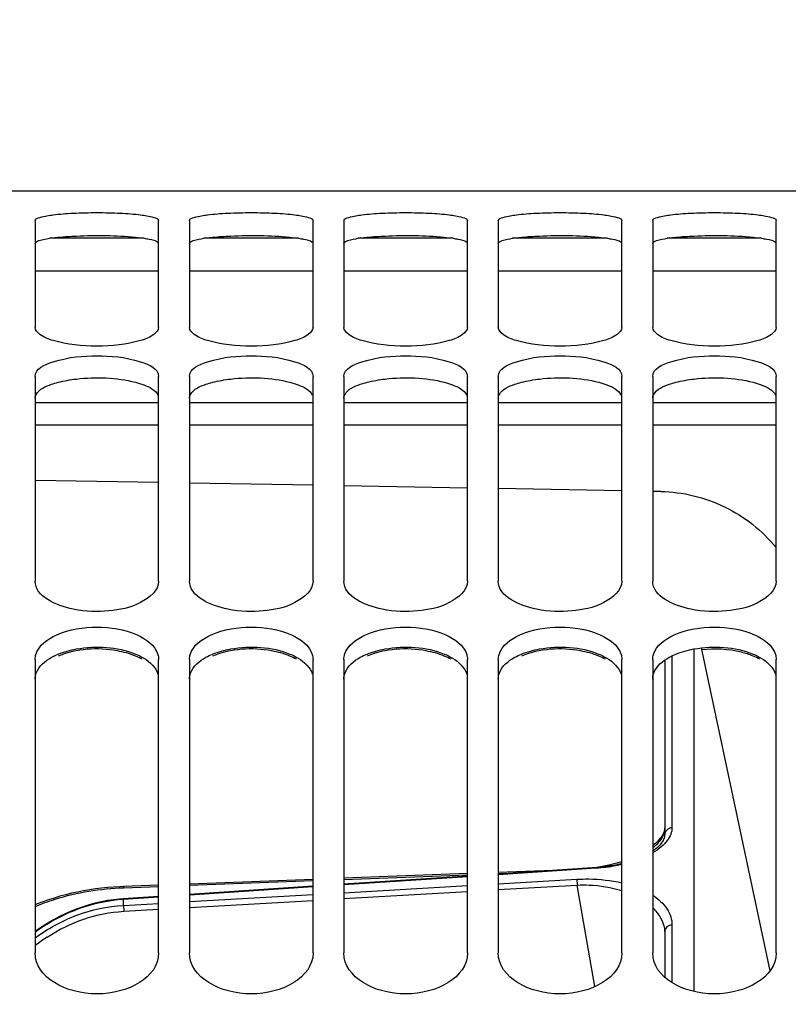
# Model space of a CAD drawing. Units: millimetres. Extents: x 0 to 594, y -34 to 420.
# Drawn here: x 105 to 117, y 298 to 314 of the extents above; entities that cross this region are included whole.
import ezdxf

# ---------------------------------------------------------------- set-up
doc = ezdxf.new("R2010")
doc.units = ezdxf.units.MM
doc.header["$LTSCALE"] = 32.67
doc.layers.get('0').update_dxf_attribs({"linetype": 'CONTINUOUS'})
doc.layers.add('7_ALL_FEATURES', color=7, linetype='CONTINUOUS')
doc.layers.add('AXES', color=7, linetype='CONTINUOUS')
doc.styles.get("Standard").update_dxf_attribs({"font": 'txt', "width": 0.85})
doc.dimstyles.new('DIMSTYLE_4', dxfattribs={"dimtxt": 3.5, "dimasz": 3.5, "dimexe": 0.18, "dimexo": 0.0625, "dimgap": 0.09, "dimtad": 1, "dimdec": 4, "dimlfac": 4, "dimdsep": 46, "dimtxsty": 'STANDARD', "dimblk": '_FILLED', "dimblk1": '_FILLED', "dimblk2": '_FILLED', "dimcen": 0.09, "dimclrt": 5, "dimadec": 0, "dimazin": 0, "dimtp": 0.5, "dimtm": 0.5, "dimtfac": 1, "dimtdec": 4, "dimtofl": 0, "dimtmove": 0, "dimatfit": 3, "dimldrblk": '_FILLED', "dimfxl": 1, "dimtolj": 1, "dimarcsym": 0})
doc.dimstyles.new('DIMSTYLE_5', dxfattribs={"dimtxt": 3.5, "dimasz": 3.5, "dimexe": 0.18, "dimexo": 0.0625, "dimgap": 0.09, "dimtad": 1, "dimdec": 4, "dimlfac": 4, "dimdsep": 46, "dimtxsty": 'STANDARD', "dimblk": '_FILLED', "dimblk1": '_FILLED', "dimblk2": '_FILLED', "dimcen": 0.09, "dimclrt": 5, "dimadec": 0, "dimazin": 0, "dimtp": 0.0001, "dimtm": 0.0001, "dimtfac": 1, "dimtdec": 4, "dimtofl": 0, "dimtmove": 0, "dimatfit": 3, "dimldrblk": '_FILLED', "dimfxl": 1, "dimtolj": 1, "dimarcsym": 0})
doc.dimstyles.new('DIMSTYLE_6', dxfattribs={"dimtxt": 3.5, "dimasz": 3.5, "dimexe": 0.18, "dimexo": 0.0625, "dimgap": 0.09, "dimtad": 1, "dimdec": 0, "dimlfac": 4, "dimdsep": 46, "dimtxsty": 'STANDARD', "dimblk": '_FILLED', "dimblk1": '_FILLED', "dimblk2": '_FILLED', "dimcen": 0.09, "dimclrt": 5, "dimadec": 0, "dimazin": 0, "dimtfac": 1, "dimtdec": 0, "dimtofl": 0, "dimtmove": 0, "dimatfit": 3, "dimldrblk": '_FILLED', "dimfxl": 1, "dimtolj": 1, "dimarcsym": 0})
doc.dimstyles.new('DIMSTYLE_7', dxfattribs={"dimtxt": 3.5, "dimasz": 3.5, "dimexe": 0.18, "dimexo": 0.0625, "dimgap": 0.09, "dimtad": 1, "dimdec": 1, "dimlfac": 4, "dimdsep": 46, "dimtxsty": 'STANDARD', "dimblk": '_FILLED', "dimblk1": '_FILLED', "dimblk2": '_FILLED', "dimcen": 0.09, "dimclrt": 5, "dimadec": 0, "dimazin": 0, "dimtfac": 1, "dimtdec": 1, "dimtofl": 0, "dimtmove": 0, "dimatfit": 3, "dimldrblk": '_FILLED', "dimfxl": 1, "dimtolj": 1, "dimarcsym": 0})

# ---------------------------------------------------------------- blocks, each defined once
blk = doc.blocks.new('_FILLED')
at = {"color": 0, "linetype": 'BYBLOCK'}
blk.add_solid([(0, 0), (-1, 0.2143), (-1, -0.2143)], dxfattribs=at)
blk = doc.blocks.new('*D3')
at = {"color": 2, "linetype": 'CONTINUOUS'}
for p, q in [((93.369, 311.755), (93.369, 358.021)), ((144.789, 258.28), (144.789, 358.021)), ((93.369, 356.521), (119.079, 356.521)), ((144.789, 356.521), (119.079, 356.521))]:
    blk.add_line(p, q, dxfattribs=at)
at = {"color": 2, "linetype": 'CONTINUOUS', "xscale": 3.5, "yscale": 3.5, "zscale": 3.5, "rotation": 180}
blk.add_blockref('_FILLED', (93.369, 356.521), dxfattribs=at)
at = {"color": 2, "linetype": 'CONTINUOUS', "xscale": 3.5, "yscale": 3.5, "zscale": 3.5}
blk.add_blockref('_FILLED', (144.789, 356.521), dxfattribs=at)
at = {"color": 5, "linetype": 'CONTINUOUS', "insert": (119.079, 360.896), "char_height": 3.5, "width": 8.925, "attachment_point": 2, "line_spacing_factor": 0.9}
blk.add_mtext(' Xg', dxfattribs=at)
blk = doc.blocks.new('*D11')
at = {"color": 2, "linetype": 'CONTINUOUS'}
for p, q in [((93.369, 211.129), (93.369, 368.021)), ((187.369, 309.706), (187.369, 368.021)), ((93.369, 366.521), (140.369, 366.521)), ((187.369, 366.521), (140.369, 366.521))]:
    blk.add_line(p, q, dxfattribs=at)
at = {"color": 2, "linetype": 'CONTINUOUS', "xscale": 3.5, "yscale": 3.5, "zscale": 3.5, "rotation": 180}
blk.add_blockref('_FILLED', (93.369, 366.521), dxfattribs=at)
at = {"color": 2, "linetype": 'CONTINUOUS', "xscale": 3.5, "yscale": 3.5, "zscale": 3.5}
blk.add_blockref('_FILLED', (187.369, 366.521), dxfattribs=at)
at = {"color": 5, "linetype": 'CONTINUOUS', "insert": (140.369, 370.896), "char_height": 3.5, "width": 8.925, "attachment_point": 2, "line_spacing_factor": 0.9}
blk.add_mtext('376', dxfattribs=at)
blk = doc.blocks.new('*D12')
at = {"color": 2, "linetype": 'CONTINUOUS'}
for p, q in [((93.369, 311.755), (93.369, 378.021)), ((165.13, 370.324), (165.13, 378.021)), ((93.369, 376.521), (129.249, 376.521)), ((165.13, 376.521), (129.249, 376.521))]:
    blk.add_line(p, q, dxfattribs=at)
at = {"color": 2, "linetype": 'CONTINUOUS', "xscale": 3.5, "yscale": 3.5, "zscale": 3.5, "rotation": 180}
blk.add_blockref('_FILLED', (93.369, 376.521), dxfattribs=at)
at = {"color": 2, "linetype": 'CONTINUOUS', "xscale": 3.5, "yscale": 3.5, "zscale": 3.5}
blk.add_blockref('_FILLED', (165.13, 376.521), dxfattribs=at)
at = {"color": 5, "linetype": 'CONTINUOUS', "insert": (129.249, 380.896), "char_height": 3.5, "width": 8.925, "attachment_point": 2, "line_spacing_factor": 0.9}
blk.add_mtext('287', dxfattribs=at)
blk = doc.blocks.new('*D13')
at = {"color": 2, "linetype": 'CONTINUOUS'}
for p, q in [((93.369, 311.755), (93.369, 386.658)), ((240.369, 267.009), (240.369, 386.658)), ((93.369, 385.158), (166.869, 385.158)), ((240.369, 385.158), (166.869, 385.158))]:
    blk.add_line(p, q, dxfattribs=at)
at = {"color": 2, "linetype": 'CONTINUOUS', "xscale": 3.5, "yscale": 3.5, "zscale": 3.5, "rotation": 180}
blk.add_blockref('_FILLED', (93.369, 385.158), dxfattribs=at)
at = {"color": 2, "linetype": 'CONTINUOUS', "xscale": 3.5, "yscale": 3.5, "zscale": 3.5}
blk.add_blockref('_FILLED', (240.369, 385.158), dxfattribs=at)
at = {"color": 5, "linetype": 'CONTINUOUS', "insert": (166.869, 389.533), "char_height": 3.5, "width": 8.925, "attachment_point": 2, "line_spacing_factor": 0.9}
blk.add_mtext('588', dxfattribs=at)
blk = doc.blocks.new('*D16')
at = {"color": 2, "linetype": 'CONTINUOUS'}
for p, q in [((93.369, 311.755), (93.369, 338.021)), ((97.061, 303.129), (97.061, 338.021)), ((93.369, 336.521), (88.369, 336.521)), ((88.369, 336.521), (95.215, 336.521)), ((115.71, 336.521), (95.215, 336.521)), ((97.061, 336.521), (115.71, 336.521))]:
    blk.add_line(p, q, dxfattribs=at)
at = {"color": 2, "linetype": 'CONTINUOUS', "xscale": 3.5, "yscale": 3.5, "zscale": 3.5}
blk.add_blockref('_FILLED', (93.369, 336.521), dxfattribs=at)
at = {"color": 2, "linetype": 'CONTINUOUS', "xscale": 3.5, "yscale": 3.5, "zscale": 3.5, "rotation": 180}
blk.add_blockref('_FILLED', (97.061, 336.521), dxfattribs=at)
at = {"color": 5, "linetype": 'CONTINUOUS', "insert": (103.81, 340.896), "char_height": 3.5, "width": 11.9, "attachment_point": 1, "line_spacing_factor": 0.9}
blk.add_mtext('14,8', dxfattribs=at)

msp = doc.modelspace()

# ---------------------------------------------------------------- linework, layer by layer
at = {"color": 7, "linetype": 'CONTINUOUS'}
for p, q in [((93.532844, 311.191966), (119.032844, 311.191966)), ((105.282844, 310.709303), (105.282844, 308.978075)), ((107.282844, 308.978075), (107.282844, 310.709303)), ((107.782844, 310.709303), (107.782844, 308.978075)), ((109.782844, 308.978075), (109.782844, 310.709303)), ((110.282844, 310.709303), (110.282844, 308.978075)), ((112.282844, 308.978075), (112.282844, 310.709303)), ((112.782844, 310.709303), (112.782844, 308.978075)), ((114.782844, 308.978075), (114.782844, 310.709303)), ((115.282844, 310.709303), (115.282844, 308.978075)), ((117.282844, 308.978075), (117.282844, 310.709303)), ((105.282844, 308.184859), (105.282844, 304.871687)), ((107.282844, 304.871687), (107.282844, 308.184859)), ((107.782844, 308.184859), (107.782844, 304.871687)), ((109.782844, 304.871687), (109.782844, 308.184859)), ((110.282844, 308.184859), (110.282844, 304.871687)), ((112.282844, 304.871687), (112.282844, 308.184859)), ((112.782844, 308.184859), (112.782844, 304.871687)), ((114.782844, 304.871687), (114.782844, 308.184859)), ((115.282844, 308.184859), (115.282844, 304.871687)), ((117.282844, 304.871687), (117.282844, 308.184859)), ((105.282844, 303.603407), (105.282844, 298.851039)), ((107.282844, 298.851039), (107.282844, 303.603407)), ((107.782844, 303.603407), (107.782844, 298.851039)), ((109.782844, 298.851039), (109.782844, 303.603407)), ((110.282844, 303.603407), (110.282844, 298.851039)), ((112.282844, 298.851039), (112.282844, 303.603407)), ((112.782844, 303.603407), (112.782844, 298.851039)), ((114.782844, 298.851039), (114.782844, 303.603407)), ((115.282844, 303.603407), (115.282844, 298.851039)), ((115.476923, 303.588835), (115.476923, 300.760759)), ((117.282844, 298.851039), (117.282844, 303.603407)), ((115.45229, 300.780288), (115.439689, 300.756333)), ((115.462184, 300.803454), (115.45229, 300.780288)), ((115.469445, 300.825712), (115.462184, 300.803454)), ((115.474194, 300.847006), (115.469445, 300.825712)), ((114.384086, 300.23264), (112.782844, 300.12726)), ((112.282844, 300.133613), (110.282844, 300.058736)), ((112.282844, 300.094344), (110.282844, 299.962566)), ((113.666417, 300.185391), (112.782844, 300.152326)), ((107.282844, 299.946357), (106.713447, 299.925019)), ((109.782844, 300.040012), (107.782844, 299.965092)), ((109.782844, 299.929588), (107.782844, 299.79755)), ((107.282844, 299.764508), (106.70988, 299.726632)), ((115.476923, 299.190911), (115.476923, 298.463738))]:
    msp.add_line(p, q, dxfattribs=at)
at = {"color": 9, "linetype": 'CONTINUOUS'}
for p, q in [((115.595381, 303.658524), (115.595381, 300.875847)), ((114.36782, 300.220058), (112.782844, 300.115727)), ((110.282844, 300.040053), (112.282844, 300.114929)), ((112.282844, 300.082788), (110.282844, 299.950903)), ((112.782844, 300.133643), (113.007796, 300.142061)), ((106.7142, 299.906362), (106.717037, 299.906469)), ((106.717037, 299.906469), (107.282844, 299.927673)), ((107.782844, 299.946409), (109.782844, 300.021328)), ((109.782844, 299.917899), (107.782844, 299.785754)), ((110.282844, 299.824851), (112.282844, 299.940506)), ((112.782844, 299.96941), (114.054216, 300.042886)), ((112.782844, 299.874281), (114.059643, 299.948033)), ((114.054216, 300.042886), (114.059668, 299.948035)), ((114.346087, 298.305801), (114.059643, 299.948033)), ((107.282844, 299.752685), (106.711586, 299.714887)), ((107.782844, 299.680189), (109.782844, 299.795927)), ((110.282844, 299.729796), (112.282844, 299.845392)), ((106.711586, 299.61817), (106.711586, 299.714887)), ((106.711586, 299.61817), (107.282844, 299.651245)), ((106.711586, 299.61817), (106.717037, 299.523538)), ((107.782844, 299.58521), (109.782844, 299.700887)), ((106.717037, 299.523538), (107.282844, 299.55628)), ((115.595381, 299.301518), (115.595381, 298.373389))]:
    msp.add_line(p, q, dxfattribs=at)
at = {"color": 7, "linetype": 'CONTINUOUS'}
for points in [[(115.476923, 300.878555), (115.476574, 300.867354), (115.474194, 300.847006)], [(115.476923, 300.760907), (115.476552, 300.750261), (115.473863, 300.730335), (115.468551, 300.709924), (115.460649, 300.689154), (115.450182, 300.668055), (115.437057, 300.646505), (115.42127, 300.624613), (115.402919, 300.602589), (115.381924, 300.58041), (115.358258, 300.558138), (115.332046, 300.535967), (115.303364, 300.514012), (115.282844, 300.499724)], [(115.439689, 300.756333), (115.424283, 300.731644), (115.406049, 300.706386), (115.3851, 300.680834), (115.361467, 300.655105), (115.335184, 300.629299), (115.306421, 300.603624), (115.282844, 300.58437)], [(114.782844, 300.293547), (114.758418, 300.287675), (114.707446, 300.276664), (114.655492, 300.266662), (114.6027, 300.257706), (114.549213, 300.249822), (114.494887, 300.242998), (114.439762, 300.237258), (114.384086, 300.23264)], [(114.782844, 300.329067), (114.756236, 300.320256), (114.704678, 300.304483), (114.652421, 300.289762), (114.599594, 300.276117), (114.546336, 300.263566), (114.492748, 300.252116), (114.438962, 300.241778), (114.385121, 300.23256)], [(106.713447, 299.925019), (106.651902, 299.922305), (106.553453, 299.916264), (106.455099, 299.908121), (106.357081, 299.897884), (106.259463, 299.88555), (106.162133, 299.871085), (106.065255, 299.854486), (105.968984, 299.835758), (105.873226, 299.814851), (105.778149, 299.791763), (105.683911, 299.7665), (105.590442, 299.738998), (105.497911, 299.709256), (105.406489, 299.677281), (105.316127, 299.642996), (105.282844, 299.629331)], [(106.70988, 299.726632), (106.651382, 299.722093), (106.551995, 299.711295), (106.452692, 299.696594), (106.35371, 299.677998), (106.255127, 299.655501), (106.15687, 299.629052), (106.059103, 299.598647), (105.961987, 299.564301), (105.865464, 299.52594), (105.7697, 299.483568), (105.674858, 299.437207), (105.580903, 299.386767), (105.488005, 299.332263), (105.39633, 299.273722), (105.30586, 299.21104), (105.282844, 299.193782)], [(115.472223, 299.24531), (115.474729, 299.228155), (115.476241, 299.211712), (115.476896, 299.195083), (115.476923, 299.19088)]]:
    msp.add_lwpolyline(points, dxfattribs=at)
at = {"color": 3, "linetype": 'CONTINUOUS'}
for centre in [(105.837494, 308.284939), (108.337494, 308.284939), (110.837494, 308.284939), (113.337494, 308.284939), (115.837494, 308.284939)]:
    msp.add_arc(centre, 2.160982, 97.6901386, 98.5773472, dxfattribs=at)
at = {"color": 9, "linetype": 'CONTINUOUS'}
for centre, radius, start, end in [((115.197345, 300.870152), 0.283361, 340.6529816, 346.189616), ((115.221682, 300.864085), 0.258278, 346.2077939, 351.4456889), ((114.052932, 302.611512), 2.421976, 284.7195861, 287.5400903), ((107.010463, 296.768436), 2.795838, 123.2873542, 128.1730058), ((115.57508, 299.190955), 0.098153, 174.9464152, 180.0255505)]:
    msp.add_arc(centre, radius, start, end, dxfattribs=at)
at = {"color": 7, "linetype": 'CONTINUOUS'}
for points, knots in [([(105.282844, 310.709303), (105.282844, 310.740206), (105.420236, 310.77797), (105.599639, 310.809615), (105.923061, 310.83262), (106.282844, 310.840477), (106.642627, 310.83262), (106.966049, 310.809615), (107.145452, 310.77797), (107.282844, 310.740206), (107.282844, 310.709303)], [0, 0, 0, 0, 0.045416002, 0.153024397, 0.312694066, 0.5, 0.687305934, 0.846975603, 0.954583998, 1, 1, 1, 1]), ([(107.782844, 310.709303), (107.782844, 310.740206), (107.920236, 310.77797), (108.099639, 310.809615), (108.423061, 310.83262), (108.782844, 310.840477), (109.142627, 310.83262), (109.466049, 310.809615), (109.645452, 310.77797), (109.782844, 310.740206), (109.782844, 310.709303)], [0, 0, 0, 0, 0.045416002, 0.153024397, 0.312694066, 0.5, 0.687305934, 0.846975603, 0.954583998, 1, 1, 1, 1]), ([(110.282844, 310.709303), (110.282844, 310.740206), (110.420236, 310.77797), (110.599639, 310.809615), (110.923061, 310.83262), (111.282844, 310.840477), (111.642627, 310.83262), (111.966049, 310.809615), (112.145452, 310.77797), (112.282844, 310.740206), (112.282844, 310.709303)], [0, 0, 0, 0, 0.045416002, 0.153024397, 0.312694066, 0.5, 0.687305934, 0.846975603, 0.954583998, 1, 1, 1, 1]), ([(112.782844, 310.709303), (112.782844, 310.740206), (112.920236, 310.77797), (113.099639, 310.809615), (113.423061, 310.83262), (113.782844, 310.840477), (114.142627, 310.83262), (114.466049, 310.809615), (114.645452, 310.77797), (114.782844, 310.740206), (114.782844, 310.709303)], [0, 0, 0, 0, 0.045416002, 0.153024397, 0.312694066, 0.5, 0.687305934, 0.846975603, 0.954583998, 1, 1, 1, 1]), ([(115.282844, 310.709303), (115.282844, 310.740206), (115.420236, 310.77797), (115.599639, 310.809615), (115.923061, 310.83262), (116.282844, 310.840477), (116.642627, 310.83262), (116.966049, 310.809615), (117.145452, 310.77797), (117.282844, 310.740206), (117.282844, 310.709303)], [0, 0, 0, 0, 0.045416002, 0.153024397, 0.312694066, 0.5, 0.687305934, 0.846975603, 0.954583998, 1, 1, 1, 1]), ([(107.282844, 308.978075), (107.282844, 308.93224), (107.179957, 308.827999), (106.845441, 308.70966), (106.282844, 308.648923), (105.720247, 308.70966), (105.385731, 308.827999), (105.282844, 308.93224), (105.282844, 308.978075)], [0, 0, 0, 0, 0.063216806, 0.172249767, 0.5, 0.827750233, 0.936783195, 1, 1, 1, 1]), ([(109.782844, 308.978075), (109.782844, 308.93224), (109.679957, 308.827999), (109.345441, 308.70966), (108.782844, 308.648923), (108.220247, 308.70966), (107.885731, 308.827999), (107.782844, 308.93224), (107.782844, 308.978075)], [0, 0, 0, 0, 0.063216806, 0.172249767, 0.5, 0.827750233, 0.936783195, 1, 1, 1, 1]), ([(112.282844, 308.978075), (112.282844, 308.93224), (112.179957, 308.827999), (111.845441, 308.70966), (111.282844, 308.648923), (110.720247, 308.70966), (110.385731, 308.827999), (110.282844, 308.93224), (110.282844, 308.978075)], [0, 0, 0, 0, 0.063216806, 0.172249767, 0.5, 0.827750233, 0.936783195, 1, 1, 1, 1]), ([(114.782844, 308.978075), (114.782844, 308.93224), (114.679957, 308.827999), (114.345441, 308.70966), (113.782844, 308.648923), (113.220247, 308.70966), (112.885731, 308.827999), (112.782844, 308.93224), (112.782844, 308.978075)], [0, 0, 0, 0, 0.063216806, 0.172249767, 0.5, 0.827750233, 0.936783195, 1, 1, 1, 1]), ([(117.282844, 308.978075), (117.282844, 308.93224), (117.179957, 308.827999), (116.845441, 308.70966), (116.282844, 308.648923), (115.720247, 308.70966), (115.385731, 308.827999), (115.282844, 308.93224), (115.282844, 308.978075)], [0, 0, 0, 0, 0.063216806, 0.172249767, 0.5, 0.827750233, 0.936783195, 1, 1, 1, 1]), ([(105.282844, 308.184859), (105.282844, 308.310305), (105.725089, 308.501175), (106.282844, 308.526205), (106.840599, 308.501175), (107.282844, 308.310305), (107.282844, 308.184859)], [0, 0, 0, 0, 0.172661178, 0.5, 0.827338822, 1, 1, 1, 1]), ([(107.782844, 308.184859), (107.782844, 308.310305), (108.225089, 308.501175), (108.782844, 308.526205), (109.340599, 308.501175), (109.782844, 308.310305), (109.782844, 308.184859)], [0, 0, 0, 0, 0.172661178, 0.5, 0.827338822, 1, 1, 1, 1]), ([(110.282844, 308.184859), (110.282844, 308.310305), (110.725089, 308.501175), (111.282844, 308.526205), (111.840599, 308.501175), (112.282844, 308.310305), (112.282844, 308.184859)], [0, 0, 0, 0, 0.172661178, 0.5, 0.827338822, 1, 1, 1, 1]), ([(112.782844, 308.184859), (112.782844, 308.310305), (113.225089, 308.501175), (113.782844, 308.526205), (114.340599, 308.501175), (114.782844, 308.310305), (114.782844, 308.184859)], [0, 0, 0, 0, 0.172661178, 0.5, 0.827338822, 1, 1, 1, 1]), ([(115.282844, 308.184859), (115.282844, 308.310305), (115.725089, 308.501175), (116.282844, 308.526205), (116.840599, 308.501175), (117.282844, 308.310305), (117.282844, 308.184859)], [0, 0, 0, 0, 0.172661178, 0.5, 0.827338822, 1, 1, 1, 1]), ([(107.282844, 304.871687), (107.282844, 304.720118), (106.966315, 304.461181), (106.459274, 304.3692), (105.872191, 304.371717), (105.282844, 304.615835), (105.282844, 304.871687)], [0, 0, 0, 0, 0.195133711, 0.422706255, 0.670609655, 1, 1, 1, 1]), ([(109.782844, 304.871687), (109.782844, 304.720118), (109.466315, 304.461181), (108.959274, 304.3692), (108.372191, 304.371717), (107.782844, 304.615835), (107.782844, 304.871687)], [0, 0, 0, 0, 0.195133711, 0.422706255, 0.670609655, 1, 1, 1, 1]), ([(112.282844, 304.871687), (112.282844, 304.720118), (111.966315, 304.461181), (111.459274, 304.3692), (110.872191, 304.371717), (110.282844, 304.615835), (110.282844, 304.871687)], [0, 0, 0, 0, 0.195133711, 0.422706255, 0.670609655, 1, 1, 1, 1]), ([(114.782844, 304.871687), (114.782844, 304.720118), (114.466315, 304.461181), (113.959274, 304.3692), (113.372191, 304.371717), (112.782844, 304.615835), (112.782844, 304.871687)], [0, 0, 0, 0, 0.195133711, 0.422706255, 0.670609655, 1, 1, 1, 1]), ([(117.282844, 304.871687), (117.282844, 304.720118), (116.966315, 304.461181), (116.459274, 304.3692), (115.872191, 304.371717), (115.282844, 304.615835), (115.282844, 304.871687)], [0, 0, 0, 0, 0.195133711, 0.422706255, 0.670609655, 1, 1, 1, 1]), ([(105.294991, 303.683924), (105.339506, 303.831306), (105.691309, 304.07749), (106.282844, 304.150757), (106.874379, 304.07749), (107.226182, 303.831306), (107.270697, 303.683924)], [0, 0, 0, 0, 0.205383915, 0.5, 0.794616085, 1, 1, 1, 1]), ([(107.794991, 303.683924), (107.839506, 303.831306), (108.191309, 304.07749), (108.782844, 304.150757), (109.374379, 304.07749), (109.726182, 303.831306), (109.770697, 303.683924)], [0, 0, 0, 0, 0.205383915, 0.5, 0.794616085, 1, 1, 1, 1]), ([(110.294991, 303.683924), (110.339506, 303.831306), (110.691309, 304.07749), (111.282844, 304.150757), (111.874379, 304.07749), (112.226182, 303.831306), (112.270697, 303.683924)], [0, 0, 0, 0, 0.205383915, 0.5, 0.794616085, 1, 1, 1, 1]), ([(112.794991, 303.683924), (112.839506, 303.831306), (113.191309, 304.07749), (113.782844, 304.150757), (114.374379, 304.07749), (114.726182, 303.831306), (114.770697, 303.683924)], [0, 0, 0, 0, 0.205383915, 0.5, 0.794616085, 1, 1, 1, 1]), ([(115.294991, 303.683924), (115.339506, 303.831306), (115.691309, 304.07749), (116.282844, 304.150757), (116.874379, 304.07749), (117.226182, 303.831306), (117.270697, 303.683924)], [0, 0, 0, 0, 0.205383915, 0.5, 0.794616085, 1, 1, 1, 1])]:
    msp.add_open_spline(points, degree=3, knots=knots, dxfattribs=at)
at = {"color": 3, "linetype": 'CONTINUOUS'}
for points in [[(105.548321, 310.426486), (105.584573, 310.431388), (105.620941, 310.435455), (105.65735, 310.439001)], [(106.908338, 310.439001), (106.955845, 310.434374), (107.003295, 310.42888), (107.050492, 310.421751)], [(108.048321, 310.426486), (108.084573, 310.431388), (108.120941, 310.435455), (108.15735, 310.439001)], [(109.408338, 310.439001), (109.455845, 310.434374), (109.503295, 310.42888), (109.550492, 310.421751)], [(110.548321, 310.426486), (110.584573, 310.431388), (110.620941, 310.435455), (110.65735, 310.439001)], [(111.908338, 310.439001), (111.955845, 310.434374), (112.003295, 310.42888), (112.050492, 310.421751)], [(113.048321, 310.426486), (113.084573, 310.431388), (113.120941, 310.435455), (113.15735, 310.439001)], [(114.408338, 310.439001), (114.455845, 310.434374), (114.503295, 310.42888), (114.550492, 310.421751)], [(115.548321, 310.426486), (115.584573, 310.431388), (115.620941, 310.435455), (115.65735, 310.439001)], [(116.908338, 310.439001), (116.955845, 310.434374), (117.003295, 310.42888), (117.050492, 310.421751)], [(105.548321, 308.057337), (105.584109, 308.070013), (105.620586, 308.080808), (105.65735, 308.090286)], [(108.048321, 308.057337), (108.084109, 308.070013), (108.120586, 308.080808), (108.15735, 308.090286)], [(110.548321, 308.057337), (110.584109, 308.070013), (110.620586, 308.080808), (110.65735, 308.090286)], [(113.048321, 308.057337), (113.084109, 308.070013), (113.120586, 308.080808), (113.15735, 308.090286)], [(115.548321, 308.057337), (115.584109, 308.070013), (115.620586, 308.080808), (115.65735, 308.090286)], [(105.548321, 303.636674), (105.583479, 303.656289), (105.620062, 303.673457), (105.65735, 303.688638)], [(107.017367, 303.605412), (106.982212, 303.625064), (106.945629, 303.642267), (106.908338, 303.65748)], [(108.048321, 303.636674), (108.083479, 303.656289), (108.120062, 303.673457), (108.15735, 303.688638)], [(109.517367, 303.605412), (109.482212, 303.625064), (109.445629, 303.642267), (109.408338, 303.65748)], [(110.548321, 303.636674), (110.583479, 303.656289), (110.620062, 303.673457), (110.65735, 303.688638)], [(112.017367, 303.605412), (111.982212, 303.625064), (111.945629, 303.642267), (111.908338, 303.65748)], [(113.048321, 303.636674), (113.083479, 303.656289), (113.120062, 303.673457), (113.15735, 303.688638)], [(114.517367, 303.605412), (114.482212, 303.625064), (114.445629, 303.642267), (114.408338, 303.65748)], [(115.548321, 303.636674), (115.583479, 303.656289), (115.620062, 303.673457), (115.65735, 303.688638)], [(117.017367, 303.605412), (116.982212, 303.625064), (116.945629, 303.642267), (116.908338, 303.65748)]]:
    msp.add_open_spline(points, degree=3, dxfattribs=at)
for points, knots in [([(105.65735, 310.439001), (105.755262, 310.448537), (106.171848, 310.473163), (106.590935, 310.469916), (106.908338, 310.439001)], [0, 0, 0, 0, 0.235752591, 1, 1, 1, 1]), ([(108.15735, 310.439001), (108.255262, 310.448537), (108.671848, 310.473163), (109.090935, 310.469916), (109.408338, 310.439001)], [0, 0, 0, 0, 0.235752591, 1, 1, 1, 1]), ([(110.65735, 310.439001), (110.755262, 310.448537), (111.171848, 310.473163), (111.590935, 310.469916), (111.908338, 310.439001)], [0, 0, 0, 0, 0.235752591, 1, 1, 1, 1]), ([(113.15735, 310.439001), (113.255262, 310.448537), (113.671848, 310.473163), (114.090935, 310.469916), (114.408338, 310.439001)], [0, 0, 0, 0, 0.235752591, 1, 1, 1, 1]), ([(115.65735, 310.439001), (115.755262, 310.448537), (116.171848, 310.473163), (116.590935, 310.469916), (116.908338, 310.439001)], [0, 0, 0, 0, 0.235752591, 1, 1, 1, 1]), ([(105.282844, 310.33787), (105.282844, 310.363195), (105.389496, 310.400326), (105.457268, 310.413001), (105.515196, 310.421751)], [0, 0, 0, 0, 0.30180885, 1, 1, 1, 1]), ([(107.050492, 310.421751), (107.076938, 310.417757), (107.150903, 310.403291), (107.232736, 310.390729), (107.270803, 310.358483)], [0, 0, 0, 0, 0.349008401, 1, 1, 1, 1]), ([(107.782844, 310.33787), (107.782844, 310.363195), (107.889496, 310.400326), (107.957268, 310.413001), (108.015196, 310.421751)], [0, 0, 0, 0, 0.30180885, 1, 1, 1, 1]), ([(109.550492, 310.421751), (109.576938, 310.417757), (109.650903, 310.403291), (109.732736, 310.390729), (109.770803, 310.358483)], [0, 0, 0, 0, 0.349008401, 1, 1, 1, 1]), ([(110.282844, 310.33787), (110.282844, 310.363195), (110.389496, 310.400326), (110.457268, 310.413001), (110.515196, 310.421751)], [0, 0, 0, 0, 0.30180885, 1, 1, 1, 1]), ([(112.050492, 310.421751), (112.076938, 310.417757), (112.150903, 310.403291), (112.232736, 310.390729), (112.270803, 310.358483)], [0, 0, 0, 0, 0.349008401, 1, 1, 1, 1]), ([(112.782844, 310.33787), (112.782844, 310.363195), (112.889496, 310.400326), (112.957268, 310.413001), (113.015196, 310.421751)], [0, 0, 0, 0, 0.30180885, 1, 1, 1, 1]), ([(114.550492, 310.421751), (114.576938, 310.417757), (114.650903, 310.403291), (114.732736, 310.390729), (114.770803, 310.358483)], [0, 0, 0, 0, 0.349008401, 1, 1, 1, 1]), ([(115.282844, 310.33787), (115.282844, 310.363195), (115.389496, 310.400326), (115.457268, 310.413001), (115.515196, 310.421751)], [0, 0, 0, 0, 0.30180885, 1, 1, 1, 1]), ([(117.050492, 310.421751), (117.076938, 310.417757), (117.150903, 310.403291), (117.232736, 310.390729), (117.270803, 310.358483)], [0, 0, 0, 0, 0.349008401, 1, 1, 1, 1]), ([(105.282844, 307.832079), (105.282844, 307.853685), (105.324665, 307.973245), (105.455184, 308.024347), (105.548321, 308.057337)], [0, 0, 0, 0, 0.17943222, 1, 1, 1, 1]), ([(105.65735, 308.090286), (105.753893, 308.115176), (106.16773, 308.182503), (106.599133, 308.170004), (106.908338, 308.090286)], [0, 0, 0, 0, 0.237938555, 1, 1, 1, 1]), ([(106.908338, 308.090286), (106.95334, 308.078684), (107.083944, 308.03763), (107.230588, 307.968517), (107.270803, 307.883276)], [0, 0, 0, 0, 0.330243531, 1, 1, 1, 1]), ([(107.782844, 307.832079), (107.782844, 307.853685), (107.824665, 307.973245), (107.955184, 308.024347), (108.048321, 308.057337)], [0, 0, 0, 0, 0.17943222, 1, 1, 1, 1]), ([(108.15735, 308.090286), (108.253893, 308.115176), (108.66773, 308.182503), (109.099133, 308.170004), (109.408338, 308.090286)], [0, 0, 0, 0, 0.237938555, 1, 1, 1, 1]), ([(109.408338, 308.090286), (109.45334, 308.078684), (109.583944, 308.03763), (109.730588, 307.968517), (109.770803, 307.883276)], [0, 0, 0, 0, 0.330243531, 1, 1, 1, 1]), ([(110.282844, 307.832079), (110.282844, 307.853685), (110.324665, 307.973245), (110.455184, 308.024347), (110.548321, 308.057337)], [0, 0, 0, 0, 0.17943222, 1, 1, 1, 1]), ([(110.65735, 308.090286), (110.753893, 308.115176), (111.16773, 308.182503), (111.599133, 308.170004), (111.908338, 308.090286)], [0, 0, 0, 0, 0.237938555, 1, 1, 1, 1]), ([(111.908338, 308.090286), (111.95334, 308.078684), (112.083944, 308.03763), (112.230588, 307.968517), (112.270803, 307.883276)], [0, 0, 0, 0, 0.330243531, 1, 1, 1, 1]), ([(112.782844, 307.832079), (112.782844, 307.853685), (112.824665, 307.973245), (112.955184, 308.024347), (113.048321, 308.057337)], [0, 0, 0, 0, 0.17943222, 1, 1, 1, 1]), ([(113.15735, 308.090286), (113.253893, 308.115176), (113.66773, 308.182503), (114.099133, 308.170004), (114.408338, 308.090286)], [0, 0, 0, 0, 0.237938555, 1, 1, 1, 1]), ([(114.408338, 308.090286), (114.45334, 308.078684), (114.583944, 308.03763), (114.730588, 307.968517), (114.770803, 307.883276)], [0, 0, 0, 0, 0.330243531, 1, 1, 1, 1]), ([(115.282844, 307.832079), (115.282844, 307.853685), (115.324665, 307.973245), (115.455184, 308.024347), (115.548321, 308.057337)], [0, 0, 0, 0, 0.17943222, 1, 1, 1, 1]), ([(115.65735, 308.090286), (115.753893, 308.115176), (116.16773, 308.182503), (116.599133, 308.170004), (116.908338, 308.090286)], [0, 0, 0, 0, 0.237938555, 1, 1, 1, 1]), ([(116.908338, 308.090286), (116.95334, 308.078684), (117.083944, 308.03763), (117.230588, 307.968517), (117.270803, 307.883276)], [0, 0, 0, 0, 0.330243531, 1, 1, 1, 1]), ([(105.65735, 303.688638), (105.751801, 303.727091), (106.160511, 303.835436), (106.611927, 303.809315), (106.908338, 303.688638)], [0, 0, 0, 0, 0.241648202, 1, 1, 1, 1]), ([(106.908338, 303.65748), (106.8139, 303.696006), (106.405225, 303.804579), (105.953681, 303.778367), (105.65735, 303.65748)], [0, 0, 0, 0, 0.241672717, 1, 1, 1, 1]), ([(108.15735, 303.688638), (108.251801, 303.727091), (108.660511, 303.835436), (109.111927, 303.809315), (109.408338, 303.688638)], [0, 0, 0, 0, 0.241648202, 1, 1, 1, 1]), ([(109.408338, 303.65748), (109.3139, 303.696006), (108.905225, 303.804579), (108.453681, 303.778367), (108.15735, 303.65748)], [0, 0, 0, 0, 0.241672717, 1, 1, 1, 1]), ([(110.65735, 303.688638), (110.751801, 303.727091), (111.160511, 303.835436), (111.611927, 303.809315), (111.908338, 303.688638)], [0, 0, 0, 0, 0.241648202, 1, 1, 1, 1]), ([(111.908338, 303.65748), (111.8139, 303.696006), (111.405225, 303.804579), (110.953681, 303.778367), (110.65735, 303.65748)], [0, 0, 0, 0, 0.241672717, 1, 1, 1, 1]), ([(113.15735, 303.688638), (113.251801, 303.727091), (113.660511, 303.835436), (114.111927, 303.809315), (114.408338, 303.688638)], [0, 0, 0, 0, 0.241648202, 1, 1, 1, 1]), ([(114.408338, 303.65748), (114.3139, 303.696006), (113.905225, 303.804579), (113.453681, 303.778367), (113.15735, 303.65748)], [0, 0, 0, 0, 0.241672717, 1, 1, 1, 1]), ([(115.65735, 303.688638), (115.751801, 303.727091), (116.160511, 303.835436), (116.611927, 303.809315), (116.908338, 303.688638)], [0, 0, 0, 0, 0.241648202, 1, 1, 1, 1]), ([(116.908338, 303.65748), (116.847599, 303.682258), (116.577908, 303.766536), (116.28836, 303.782186), (116.073397, 303.758256)], [0, 0, 0, 0, 0.232710769, 1, 1, 1, 1]), ([(105.282844, 303.28448), (105.282844, 303.317319), (105.312998, 303.46961), (105.44479, 303.578912), (105.548321, 303.636674)], [0, 0, 0, 0, 0.216912925, 1, 1, 1, 1]), ([(106.908338, 303.688638), (106.954162, 303.669981), (107.100849, 303.599627), (107.237382, 303.474373), (107.270803, 303.364055)], [0, 0, 0, 0, 0.300318165, 1, 1, 1, 1]), ([(107.782844, 303.28448), (107.782844, 303.317319), (107.812998, 303.46961), (107.94479, 303.578912), (108.048321, 303.636674)], [0, 0, 0, 0, 0.216912925, 1, 1, 1, 1]), ([(109.408338, 303.688638), (109.454162, 303.669981), (109.600849, 303.599627), (109.737382, 303.474373), (109.770803, 303.364055)], [0, 0, 0, 0, 0.300318165, 1, 1, 1, 1]), ([(110.282844, 303.28448), (110.282844, 303.317319), (110.312998, 303.46961), (110.44479, 303.578912), (110.548321, 303.636674)], [0, 0, 0, 0, 0.216912925, 1, 1, 1, 1]), ([(111.908338, 303.688638), (111.954162, 303.669981), (112.100849, 303.599627), (112.237382, 303.474373), (112.270803, 303.364055)], [0, 0, 0, 0, 0.300318165, 1, 1, 1, 1]), ([(112.782844, 303.28448), (112.782844, 303.317319), (112.812998, 303.46961), (112.94479, 303.578912), (113.048321, 303.636674)], [0, 0, 0, 0, 0.216912925, 1, 1, 1, 1]), ([(114.408338, 303.688638), (114.454162, 303.669981), (114.600849, 303.599627), (114.737382, 303.474373), (114.770803, 303.364055)], [0, 0, 0, 0, 0.300318165, 1, 1, 1, 1]), ([(115.282844, 303.28448), (115.282844, 303.317319), (115.312998, 303.46961), (115.44479, 303.578912), (115.548321, 303.636674)], [0, 0, 0, 0, 0.216912925, 1, 1, 1, 1]), ([(116.908338, 303.688638), (116.954162, 303.669981), (117.100849, 303.599627), (117.237382, 303.474373), (117.270803, 303.364055)], [0, 0, 0, 0, 0.300318165, 1, 1, 1, 1])]:
    msp.add_open_spline(points, degree=3, knots=knots, dxfattribs=at)
at = {"color": 7, "linetype": 'CONTINUOUS'}
for points in [[(105.282844, 303.603407), (105.282844, 303.63055), (105.287143, 303.657941), (105.294991, 303.683924)], [(107.270697, 303.683924), (107.278545, 303.657941), (107.282844, 303.63055), (107.282844, 303.603407)], [(107.782844, 303.603407), (107.782844, 303.63055), (107.787143, 303.657941), (107.794991, 303.683924)], [(109.770697, 303.683924), (109.778545, 303.657941), (109.782844, 303.63055), (109.782844, 303.603407)], [(110.282844, 303.603407), (110.282844, 303.63055), (110.287143, 303.657941), (110.294991, 303.683924)], [(112.270697, 303.683924), (112.278545, 303.657941), (112.282844, 303.63055), (112.282844, 303.603407)], [(112.782844, 303.603407), (112.782844, 303.63055), (112.787143, 303.657941), (112.794991, 303.683924)], [(114.770697, 303.683924), (114.778545, 303.657941), (114.782844, 303.63055), (114.782844, 303.603407)], [(115.282844, 303.603407), (115.282844, 303.63055), (115.287143, 303.657941), (115.294991, 303.683924)], [(117.270697, 303.683924), (117.278545, 303.657941), (117.282844, 303.63055), (117.282844, 303.603407)], [(107.282844, 298.851039), (107.282844, 298.450839), (106.282844, 297.922418), (105.282844, 298.450839), (105.282844, 298.851039)], [(109.782844, 298.851039), (109.782844, 298.450839), (108.782844, 297.922418), (107.782844, 298.450839), (107.782844, 298.851039)], [(112.282844, 298.851039), (112.282844, 298.450839), (111.282844, 297.922418), (110.282844, 298.450839), (110.282844, 298.851039)], [(114.782844, 298.851039), (114.782844, 298.450839), (113.782844, 297.922418), (112.782844, 298.450839), (112.782844, 298.851039)], [(117.282844, 298.851039), (117.282844, 298.450839), (116.282844, 297.922418), (115.282844, 298.450839), (115.282844, 298.851039)]]:
    msp.add_open_spline(points, degree=3, dxfattribs=at)
at = {"color": 9, "linetype": 'CONTINUOUS'}
for points, knots in [([(115.595381, 300.875847), (115.59538, 300.840943), (115.580466, 300.765946), (115.51813, 300.659546), (115.416881, 300.55705), (115.331254, 300.498244), (115.282871, 300.469674)], [0, 0, 0, 0, 0.196211424, 0.419200031, 0.684143592, 1, 1, 1, 1]), ([(115.595381, 300.875847), (115.564971, 300.874378), (115.504103, 300.850629), (115.476956, 300.789699), (115.476927, 300.760907)], [0, 0, 0, 0, 0.513948591, 1, 1, 1, 1]), ([(115.283082, 300.549373), (115.300479, 300.563057), (115.360324, 300.613701), (115.413187, 300.674157), (115.440667, 300.723389)], [0, 0, 0, 0, 0.281903088, 1, 1, 1, 1]), ([(114.36782, 300.220058), (114.367526, 300.222892), (114.366229, 300.225258), (114.367138, 300.231464), (114.366163, 300.231402)], [0, 0, 0, 0, 0.744592323, 1, 1, 1, 1]), ([(114.78296, 300.280061), (114.749782, 300.272427), (114.612772, 300.244013), (114.47345, 300.227008), (114.36782, 300.220058)], [0, 0, 0, 0, 0.243345337, 1, 1, 1, 1]), ([(105.282529, 299.60101), (105.38781, 299.645636), (105.848103, 299.813483), (106.339372, 299.892078), (106.7142, 299.906362)], [0, 0, 0, 0, 0.233627547, 1, 1, 1, 1]), ([(106.713447, 299.925019), (106.715109, 299.925083), (106.714904, 299.915293), (106.716532, 299.911103), (106.717037, 299.906469)], [0, 0, 0, 0, 0.26297029, 1, 1, 1, 1]), ([(114.054216, 300.042886), (114.118254, 300.046585), (114.362346, 300.05202), (114.607636, 300.025486), (114.782958, 299.984734)], [0, 0, 0, 0, 0.262736475, 1, 1, 1, 1]), ([(114.059643, 299.948034), (114.124136, 299.951028), (114.367699, 299.95165), (114.61203, 299.913184), (114.782849, 299.859779)], [0, 0, 0, 0, 0.265106776, 1, 1, 1, 1]), ([(115.283154, 299.783581), (115.373547, 299.724722), (115.494097, 299.618352), (115.581369, 299.437354), (115.595381, 299.345964), (115.595381, 299.301518)], [0, 0, 0, 0, 0.542962935, 0.776275478, 1, 1, 1, 1]), ([(105.282511, 299.093368), (105.489248, 299.244914), (105.945289, 299.49504), (106.455544, 299.603456), (106.711586, 299.61817)], [0, 0, 0, 0, 0.499871851, 1, 1, 1, 1]), ([(106.711586, 299.714887), (106.455318, 299.698126), (105.945309, 299.586425), (105.489396, 299.335069), (105.282523, 299.183179)], [0, 0, 0, 0, 0.5001661, 1, 1, 1, 1]), ([(106.711586, 299.714887), (106.711282, 299.71782), (106.709935, 299.720267), (106.71089, 299.726697), (106.70988, 299.726632)], [0, 0, 0, 0, 0.744586427, 1, 1, 1, 1]), ([(115.283075, 299.581367), (115.332015, 299.533813), (115.415132, 299.431057), (115.461611, 299.306314), (115.472224, 299.245301)], [0, 0, 0, 0, 0.524234873, 1, 1, 1, 1]), ([(105.476, 299.105557), (105.659988, 299.226279), (106.059136, 299.42424), (106.497168, 299.510812), (106.717037, 299.523538)], [0, 0, 0, 0, 0.499796421, 1, 1, 1, 1]), ([(115.595381, 299.301518), (115.56657, 299.30018), (115.509713, 299.280294), (115.479658, 299.226141), (115.477308, 299.199601)], [0, 0, 0, 0, 0.519811581, 1, 1, 1, 1])]:
    msp.add_open_spline(points, degree=3, knots=knots, dxfattribs=at)
msp.add_open_spline([(115.440667, 300.723389), (115.450105, 300.740298), (115.458304, 300.758001), (115.464704, 300.776278)], degree=3, dxfattribs=at)
at = {"layer": '7_ALL_FEATURES', "color": 7, "linetype": 'CONTINUOUS'}
for p, q in [((115.954764, 298.226054), (115.954764, 303.770933)), ((116.067182, 303.788082), (117.178432, 298.56006))]:
    msp.add_line(p, q, dxfattribs=at)
at = {"layer": 'AXES', "color": 7, "linetype": 'CONTINUOUS'}
for p, q in [((107.047406, 310.421437), (105.518282, 310.421437)), ((109.547406, 310.421437), (108.018282, 310.421437)), ((112.047406, 310.421437), (110.518282, 310.421437)), ((114.547406, 310.421437), (113.018282, 310.421437)), ((117.047406, 310.421437), (115.518282, 310.421437)), ((107.282844, 306.466084), (105.282844, 306.501697)), ((109.782844, 306.421569), (107.782844, 306.457181)), ((112.282844, 306.377053), (110.282844, 306.412666)), ((114.782844, 306.332534), (112.782844, 306.36815)), ((115.414713, 306.321281), (115.282844, 306.32363))]:
    msp.add_line(p, q, dxfattribs=at)
at = {"layer": 'AXES', "color": 9, "linetype": 'CONTINUOUS'}
for p, q in [((105.282844, 309.896437), (107.282844, 309.896437)), ((107.782844, 309.896437), (109.782844, 309.896437)), ((110.282844, 309.896437), (112.282844, 309.896437)), ((112.782844, 309.896437), (114.782844, 309.896437)), ((115.282844, 309.896437), (117.282844, 309.896437)), ((105.282844, 307.762316), (107.282844, 307.762316)), ((107.782844, 307.762316), (109.782844, 307.762316)), ((110.282844, 307.762316), (112.282844, 307.762316)), ((112.782844, 307.762316), (114.782844, 307.762316)), ((115.282844, 307.762316), (117.282844, 307.762316)), ((105.282844, 307.400405), (107.282844, 307.400405)), ((107.782844, 307.400405), (109.782844, 307.400405)), ((110.282844, 307.400405), (112.282844, 307.400405)), ((112.782844, 307.400405), (114.782844, 307.400405)), ((115.282844, 307.400405), (117.282844, 307.400405))]:
    msp.add_line(p, q, dxfattribs=at)
at = {"layer": 'AXES', "color": 7, "linetype": 'CONTINUOUS'}
msp.add_open_spline([(115.414713, 306.321281), (115.769028, 306.314971), (116.483585, 306.144131), (117.057523, 305.687336), (117.283091, 305.413915)], degree=3, knots=[0, 0, 0, 0, 0.499939801, 1, 1, 1, 1], dxfattribs=at)

# ---------------------------------------------------------------- dimensions: what is measured, and where the dimension line sits
at = {"color": 2, "linetype": 'CONTINUOUS'}
for base, p1, p2, dimstyle, picture, middle in [((240.368594, 385.158414), (93.368594, 311.755155), (240.368594, 267.009202), 'DIMSTYLE_5', '*D13', (162.406094, 387.783414)), ((187.368594, 366.521132), (93.368594, 211.128778), (187.368594, 309.705566), 'DIMSTYLE_5', '*D11', (135.906094, 369.146132)), ((97.061419, 336.521132), (93.368594, 311.755155), (97.061419, 303.12879), 'DIMSTYLE_7', '*D16', (109.759664, 339.146132))]:
    dim = msp.add_linear_dim(base=base, p1=p1, p2=p2, dimstyle=dimstyle, dxfattribs=at)
    dim.commit()
    dim.dimension.update_dxf_attribs({"geometry": picture, "text_midpoint": middle, "dimtype": 160})
dim = msp.add_linear_dim(base=(93.368594, 376.521132), p1=(165.129541, 370.324097), p2=(93.368594, 311.755155), angle=180, dimstyle='DIMSTYLE_6', dxfattribs=at)
dim.commit()
dim.dimension.update_dxf_attribs({"geometry": '*D12', "text_midpoint": (124.786568, 379.146132), "dimtype": 160})
dim = msp.add_linear_dim(base=(144.789153, 356.521132), p1=(93.368594, 311.755155), p2=(144.789153, 258.279607), text=' Xg', dimstyle='DIMSTYLE_4', dxfattribs=at)
dim.commit()
dim.dimension.update_dxf_attribs({"geometry": '*D3', "text_midpoint": (114.616374, 359.146132), "dimtype": 160})

doc.saveas('drawing.dxf')
